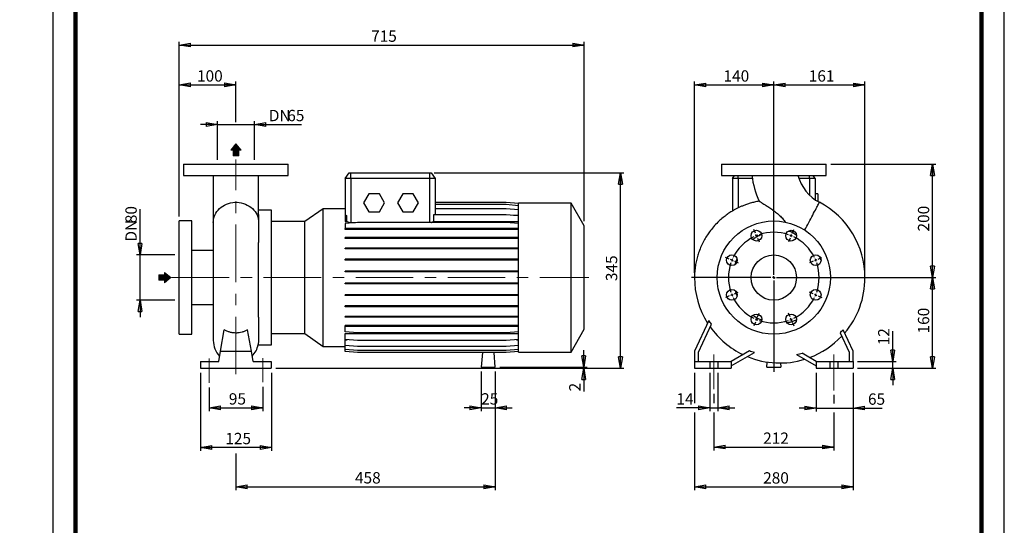
# Model space of a CAD drawing. Units: millimetres. Extents: x -128 to 213, y 0 to 359.
# Drawn here: x -7 to 210, y 112 to 223 of the extents above; entities that cross this region are included whole.
import ezdxf

# ---------------------------------------------------------------- set-up
doc = ezdxf.new("R2010")
doc.units = ezdxf.units.MM
doc.linetypes.add('CENTERX2', pattern=[20.32, 12.7, -2.54, 2.54, -2.54])
doc.layers.add('FORMAT', color=7, linetype='Continuous')
doc.styles.add('SLDTEXTSTYLE0', font='TXT', dxfattribs={"width": 0.605})
doc.dimstyles.new('SLDDIMSTYLE0', dxfattribs={"dimtxt": 2.5, "dimasz": 2.5, "dimexe": 0, "dimexo": 0.0625, "dimtad": 1, "dimlfac": 8, "dimrnd": 1e-09, "dimzin": 12, "dimdsep": 46, "dimtxsty": 'SLDTEXTSTYLE0', "dimblk1": 'CLOSED', "dimblk2": 'CLOSED', "dimsah": 1, "dimcen": 0.09, "dimadec": 0, "dimazin": 3, "dimtfac": 1, "dimtmove": 0, "dimatfit": 0, "dimldrblk": 'CLOSED', "dimfxl": 0, "dimfrac": 2, "dimtolj": 1, "dimtzin": 12, "dimarcsym": 0})
doc.dimstyles.new('SLDDIMSTYLE1', dxfattribs={"dimtxt": 2.5, "dimasz": 2.5, "dimexe": 0, "dimexo": 0.0625, "dimtad": 1, "dimlfac": 8, "dimrnd": 1e-09, "dimzin": 12, "dimdsep": 46, "dimtxsty": 'SLDTEXTSTYLE0', "dimblk1": 'CLOSED', "dimblk2": 'CLOSED', "dimsah": 1, "dimcen": 0.09, "dimadec": 0, "dimazin": 3, "dimtfac": 1, "dimtofl": 0, "dimtmove": 0, "dimatfit": 3, "dimldrblk": 'CLOSED', "dimfxl": 0, "dimfrac": 2, "dimtolj": 1, "dimtzin": 12, "dimarcsym": 0})

# ---------------------------------------------------------------- blocks, each defined once
blk = doc.blocks.new('Arrow Discharge')
at = {"linetype": 'Continuous'}
blk.add_hatch(color=7, dxfattribs=at).paths.add_polyline_path([(-6.3, 7.8), (-3.7, 7.8), (-9.4, 14.7), (-15, 7.8), (-12.4, 7.8), (-12.4, 1.6), (-6.3, 1.6)], flags=0)
at = {"layer": 'FORMAT'}
blk.add_hatch(color=7, dxfattribs=at).paths.add_polyline_path([(208.3, 829.1), (208.3, 828.3), (210.2, 829.9), (208.3, 831.6), (208.3, 830.8), (206.5, 830.8), (206.5, 829.1)], flags=0)
at = {"color": 7, "linetype": 'Continuous', "lineweight": 18}
for p, q in [((-9.4, 14.7), (-15, 7.8)), ((-3.7, 7.8), (-9.4, 14.7)), ((-15, 7.8), (-12.4, 7.8)), ((-12.4, 7.8), (-12.4, 1.6)), ((-12.4, 1.6), (-6.3, 1.6)), ((-6.3, 7.8), (-3.7, 7.8)), ((-6.3, 1.6), (-6.3, 7.8))]:
    blk.add_line(p, q, dxfattribs=at)
blk = doc.blocks.new('Arrow SUCTION')
at = {"linetype": 'Continuous'}
blk.add_hatch(color=7, dxfattribs=at).paths.add_polyline_path([(971.9, 46.7), (971.9, 44.1), (978.8, 49.8), (971.9, 55.4), (971.9, 52.8), (965.7, 52.8), (965.7, 46.7)], flags=0)
at = {"layer": 'FORMAT'}
blk.add_hatch(color=7, dxfattribs=at).paths.add_polyline_path([(208.3, 829.1), (208.3, 828.3), (210.2, 829.9), (208.3, 831.6), (208.3, 830.8), (206.5, 830.8), (206.5, 829.1)], flags=0)
at = {"color": 7, "linetype": 'Continuous', "lineweight": 18}
for p, q in [((978.8, 49.8), (971.9, 55.4)), ((971.9, 55.4), (971.9, 52.8)), ((971.9, 52.8), (965.7, 52.8)), ((965.7, 52.8), (965.7, 46.7)), ((965.7, 46.7), (971.9, 46.7)), ((971.9, 44.1), (978.8, 49.8)), ((971.9, 46.7), (971.9, 44.1))]:
    blk.add_line(p, q, dxfattribs=at)
blk = doc.blocks.new('_Closed')
at = {"color": 0, "linetype": 'ByBlock', "lineweight": -2}
for p, q in [((-1, 0.166667), (0, 0)), ((-1, 0.166667), (-1, -0.166667)), ((0, 0), (-1, -0.166667)), ((0, 0), (-1, 0))]:
    blk.add_line(p, q, dxfattribs=at)
blk = doc.blocks.new('_D')
at = {"layer": 'FORMAT'}
for p, q in [((19.24, 171.26), (19.24, 181.38)), ((26.9, 171.26), (18.49, 171.26)), ((19.24, 161.26), (19.24, 171.26)), ((26.9, 161.26), (18.49, 161.26)), ((19.24, 161.26), (19.24, 157.51))]:
    blk.add_line(p, q, dxfattribs=at)
at = {"layer": 'FORMAT', "xscale": 2.5, "yscale": 2.5}
for p, rotation in [((19.24, 171.26, -0.13), 270.0000000000004), ((19.24, 161.26, -0.13), 90.0000000000004)]:
    blk.add_blockref('_Closed', p, dxfattribs=dict(at, rotation=rotation))
at = {"layer": 'FORMAT', "char_height": 2.5, "attachment_point": 1, "rotation": 90, "style": 'SLDTEXTSTYLE0'}
for s, insert in [('80', (16.01, 178.25)), ('DN', (16.01, 174.19))]:
    blk.add_mtext(s, dxfattribs=dict(at, insert=insert))
blk = doc.blocks.new('_D_1')
at = {"layer": 'FORMAT'}
for p, q in [((27.9, 179.76), (27.9, 209.53)), ((27.9, 208.78), (40.4, 208.78)), ((40.4, 200.53), (40.4, 209.53))]:
    blk.add_line(p, q, dxfattribs=at)
at = {"layer": 'FORMAT', "xscale": 2.5, "yscale": 2.5, "rotation": 180.0000000000004}
blk.add_blockref('_Closed', (27.9, 208.78, -0.13), dxfattribs=at)
at = {"layer": 'FORMAT', "xscale": 2.5, "yscale": 2.5}
blk.add_blockref('_Closed', (40.4, 208.78, -0.13), dxfattribs=at)
at = {"layer": 'FORMAT', "insert": (31.81, 212), "char_height": 2.5, "attachment_point": 1, "style": 'SLDTEXTSTYLE0'}
blk.add_mtext('100', dxfattribs=at)
blk = doc.blocks.new('_D_2')
at = {"layer": 'FORMAT'}
for p, q in [((36.34, 200.04), (32.59, 200.04)), ((36.34, 192.26), (36.34, 200.79)), ((36.34, 200.04), (44.47, 200.04)), ((44.47, 192.26), (44.47, 200.79)), ((44.47, 200.04), (54.86, 200.04))]:
    blk.add_line(p, q, dxfattribs=at)
at = {"layer": 'FORMAT', "xscale": 2.5, "yscale": 2.5}
blk.add_blockref('_Closed', (36.34, 200.04, -0.13), dxfattribs=at)
at = {"layer": 'FORMAT', "xscale": 2.5, "yscale": 2.5, "rotation": 180.0000000000004}
blk.add_blockref('_Closed', (44.47, 200.04, -0.13), dxfattribs=at)
at = {"layer": 'FORMAT', "char_height": 2.5, "attachment_point": 1, "style": 'SLDTEXTSTYLE0'}
for s, insert in [('DN', (47.66, 203.26)), ('65', (51.73, 203.26))]:
    blk.add_mtext(s, dxfattribs=dict(at, insert=insert))
blk = doc.blocks.new('_D_3')
at = {"layer": 'FORMAT'}
for p, q in [((32.59, 145.26), (32.59, 128.01)), ((48.22, 145.26), (48.22, 128.01)), ((48.22, 128.76), (32.59, 128.76))]:
    blk.add_line(p, q, dxfattribs=at)
at = {"layer": 'FORMAT', "xscale": 2.5, "yscale": 2.5, "rotation": 180.0000000000004}
blk.add_blockref('_Closed', (32.59, 128.76, -0.13), dxfattribs=at)
at = {"layer": 'FORMAT', "xscale": 2.5, "yscale": 2.5}
blk.add_blockref('_Closed', (48.22, 128.76, -0.13), dxfattribs=at)
at = {"layer": 'FORMAT', "insert": (38.06, 131.98), "char_height": 2.5, "attachment_point": 1, "style": 'SLDTEXTSTYLE0'}
blk.add_mtext('125', dxfattribs=at)
blk = doc.blocks.new('_D_4')
at = {"layer": 'FORMAT'}
for p, q in [((97.65, 145.51), (97.65, 119.33)), ((40.4, 127.43), (40.4, 119.33)), ((40.4, 120.08), (97.65, 120.08))]:
    blk.add_line(p, q, dxfattribs=at)
at = {"layer": 'FORMAT', "xscale": 2.5, "yscale": 2.5, "rotation": 180.0000000000004}
blk.add_blockref('_Closed', (40.4, 120.08, -0.13), dxfattribs=at)
at = {"layer": 'FORMAT', "xscale": 2.5, "yscale": 2.5}
blk.add_blockref('_Closed', (97.65, 120.08, -0.13), dxfattribs=at)
at = {"layer": 'FORMAT', "insert": (66.68, 123.31), "char_height": 2.5, "attachment_point": 1, "style": 'SLDTEXTSTYLE0'}
blk.add_mtext('458', dxfattribs=at)
blk = doc.blocks.new('_D_5')
at = {"layer": 'FORMAT'}
for p, q in [((27.9, 179.76), (27.9, 218.31)), ((27.9, 217.56), (117.28, 217.56)), ((117.28, 178.67), (117.28, 218.31))]:
    blk.add_line(p, q, dxfattribs=at)
at = {"layer": 'FORMAT', "xscale": 2.5, "yscale": 2.5, "rotation": 180.0000000000004}
blk.add_blockref('_Closed', (27.9, 217.56, -0.13), dxfattribs=at)
at = {"layer": 'FORMAT', "xscale": 2.5, "yscale": 2.5}
blk.add_blockref('_Closed', (117.28, 217.56, -0.13), dxfattribs=at)
at = {"layer": 'FORMAT', "insert": (70.24, 220.78), "char_height": 2.5, "attachment_point": 1, "style": 'SLDTEXTSTYLE0'}
blk.add_mtext('715', dxfattribs=at)
blk = doc.blocks.new('_D_6')
at = {"layer": 'FORMAT', "color": 7}
for p, q in [((34.47, 141.99), (34.47, 136.76)), ((46.34, 142.17), (46.34, 136.76)), ((34.47, 137.51), (46.34, 137.51))]:
    blk.add_line(p, q, dxfattribs=at)
at = {"layer": 'FORMAT', "color": 7, "xscale": 2.5, "yscale": 2.5, "rotation": 180.0000000000004}
blk.add_blockref('_Closed', (34.47, 137.51, -0.13), dxfattribs=at)
at = {"layer": 'FORMAT', "color": 7, "xscale": 2.5, "yscale": 2.5}
blk.add_blockref('_Closed', (46.34, 137.51, -0.13), dxfattribs=at)
at = {"layer": 'FORMAT', "color": 7, "insert": (38.84, 140.73), "char_height": 2.5, "attachment_point": 1, "style": 'SLDTEXTSTYLE0'}
blk.add_mtext('95', dxfattribs=at)
blk = doc.blocks.new('_D_7')
at = {"layer": 'FORMAT'}
for p, q in [((84.15, 189.38), (126.03, 189.38)), ((125.28, 146.26), (125.28, 189.38)), ((49.22, 146.26), (126.03, 146.26))]:
    blk.add_line(p, q, dxfattribs=at)
at = {"layer": 'FORMAT', "xscale": 2.5, "yscale": 2.5}
for p, rotation in [((125.28, 189.38, -0.13), 90.0000000000004), ((125.28, 146.26, -0.13), 270.0000000000004)]:
    blk.add_blockref('_Closed', p, dxfattribs=dict(at, rotation=rotation))
at = {"layer": 'FORMAT', "insert": (122.06, 165.47), "char_height": 2.5, "attachment_point": 1, "rotation": 90, "style": 'SLDTEXTSTYLE0'}
blk.add_mtext('345', dxfattribs=at)
blk = doc.blocks.new('_D_8')
at = {"layer": 'FORMAT'}
for p, q in [((117.18, 146.51), (117.18, 150.26)), ((49.22, 146.26), (117.93, 146.26)), ((98.65, 146.51), (117.93, 146.51)), ((117.18, 146.26), (117.18, 146.51)), ((117.18, 146.26), (117.18, 141.13))]:
    blk.add_line(p, q, dxfattribs=at)
at = {"layer": 'FORMAT', "xscale": 2.5, "yscale": 2.5}
for p, rotation in [((117.18, 146.51, -0.13), 270.0000000000004), ((117.18, 146.26, -0.13), 90.0000000000004)]:
    blk.add_blockref('_Closed', p, dxfattribs=dict(at, rotation=rotation))
at = {"layer": 'FORMAT', "insert": (113.96, 141.13), "char_height": 2.5, "attachment_point": 1, "rotation": 90, "style": 'SLDTEXTSTYLE0'}
blk.add_mtext('2', dxfattribs=at)
blk = doc.blocks.new('_D_9')
at = {"layer": 'FORMAT'}
for p, q in [((94.53, 145.51), (94.53, 136.76)), ((97.65, 145.51), (97.65, 136.76)), ((94.53, 137.51), (90.78, 137.51)), ((94.53, 137.51), (97.65, 137.51)), ((97.65, 137.51), (101.4, 137.51))]:
    blk.add_line(p, q, dxfattribs=at)
at = {"layer": 'FORMAT', "xscale": 2.5, "yscale": 2.5}
blk.add_blockref('_Closed', (94.53, 137.51, -0.13), dxfattribs=at)
at = {"layer": 'FORMAT', "xscale": 2.5, "yscale": 2.5, "rotation": 180.0000000000004}
blk.add_blockref('_Closed', (97.65, 137.51, -0.13), dxfattribs=at)
at = {"layer": 'FORMAT', "insert": (94.53, 140.73), "char_height": 2.5, "attachment_point": 1, "style": 'SLDTEXTSTYLE0'}
blk.add_mtext('25', dxfattribs=at)
blk = doc.blocks.new('_D_10')
at = {"layer": 'FORMAT'}
for p, q in [((145.87, 140.6), (145.87, 138.51)), ((172.37, 140.34), (172.37, 138.46)), ((145.87, 136.51), (145.87, 128.09)), ((172.37, 136.46), (172.37, 128.09)), ((145.87, 128.84), (172.37, 128.84))]:
    blk.add_line(p, q, dxfattribs=at)
at = {"layer": 'FORMAT', "xscale": 2.5, "yscale": 2.5, "rotation": 180.0000000000004}
blk.add_blockref('_Closed', (145.87, 128.84, 15.31), dxfattribs=at)
at = {"layer": 'FORMAT', "xscale": 2.5, "yscale": 2.5}
blk.add_blockref('_Closed', (172.37, 128.84, 15.31), dxfattribs=at)
at = {"layer": 'FORMAT', "insert": (156.77, 132.06), "char_height": 2.5, "attachment_point": 1, "style": 'SLDTEXTSTYLE0'}
blk.add_mtext('212', dxfattribs=at)
blk = doc.blocks.new('_D_11')
at = {"layer": 'FORMAT'}
for p, q in [((141.62, 145.26), (141.62, 138.51)), ((176.62, 145.26), (176.62, 119.32)), ((141.62, 136.51), (141.62, 119.32)), ((141.62, 120.07), (176.62, 120.07))]:
    blk.add_line(p, q, dxfattribs=at)
at = {"layer": 'FORMAT', "xscale": 2.5, "yscale": 2.5, "rotation": 180.0000000000004}
blk.add_blockref('_Closed', (141.62, 120.07, 15.31), dxfattribs=at)
at = {"layer": 'FORMAT', "xscale": 2.5, "yscale": 2.5}
blk.add_blockref('_Closed', (176.62, 120.07, 15.31), dxfattribs=at)
at = {"layer": 'FORMAT', "insert": (156.77, 123.29), "char_height": 2.5, "attachment_point": 1, "style": 'SLDTEXTSTYLE0'}
blk.add_mtext('280', dxfattribs=at)
blk = doc.blocks.new('_D_12')
at = {"layer": 'FORMAT'}
for p, q in [((168.5, 145.26), (168.5, 136.71)), ((176.62, 145.26), (176.62, 136.71)), ((168.5, 137.46), (164.75, 137.46)), ((168.5, 137.46), (176.62, 137.46)), ((176.62, 137.46), (183.05, 137.46))]:
    blk.add_line(p, q, dxfattribs=at)
at = {"layer": 'FORMAT', "xscale": 2.5, "yscale": 2.5}
blk.add_blockref('_Closed', (168.5, 137.46, 15.31), dxfattribs=at)
at = {"layer": 'FORMAT', "xscale": 2.5, "yscale": 2.5, "rotation": 180.0000000000004}
blk.add_blockref('_Closed', (176.62, 137.46, 15.31), dxfattribs=at)
at = {"layer": 'FORMAT', "insert": (179.91, 140.68), "char_height": 2.5, "attachment_point": 1, "style": 'SLDTEXTSTYLE0'}
blk.add_mtext('65', dxfattribs=at)
blk = doc.blocks.new('_D_13')
at = {"layer": 'FORMAT'}
for p, q in [((145, 145.26), (145, 136.76)), ((146.75, 145.26), (146.75, 136.76)), ((145, 137.51), (137.63, 137.51)), ((145, 137.51), (146.75, 137.51)), ((146.75, 137.51), (150.5, 137.51))]:
    blk.add_line(p, q, dxfattribs=at)
at = {"layer": 'FORMAT', "xscale": 2.5, "yscale": 2.5}
blk.add_blockref('_Closed', (145, 137.51, 15.31), dxfattribs=at)
at = {"layer": 'FORMAT', "xscale": 2.5, "yscale": 2.5, "rotation": 180.0000000000004}
blk.add_blockref('_Closed', (146.75, 137.51, 15.31), dxfattribs=at)
at = {"layer": 'FORMAT', "insert": (137.63, 140.73), "char_height": 2.5, "attachment_point": 1, "style": 'SLDTEXTSTYLE0'}
blk.add_mtext('14', dxfattribs=at)
blk = doc.blocks.new('_D_14')
at = {"layer": 'FORMAT'}
for p, q in [((185.37, 147.76), (185.37, 154.42)), ((177.62, 147.76), (186.12, 147.76)), ((177.62, 146.26), (186.12, 146.26)), ((185.37, 146.26), (185.37, 147.76)), ((185.37, 146.26), (185.37, 142.51))]:
    blk.add_line(p, q, dxfattribs=at)
at = {"layer": 'FORMAT', "xscale": 2.5, "yscale": 2.5}
for p, rotation in [((185.37, 147.76, 15.31), 270.0000000000004), ((185.37, 146.26, 15.31), 90.0000000000004)]:
    blk.add_blockref('_Closed', p, dxfattribs=dict(at, rotation=rotation))
at = {"layer": 'FORMAT', "insert": (182.15, 151.29), "char_height": 2.5, "attachment_point": 1, "rotation": 90, "style": 'SLDTEXTSTYLE0'}
blk.add_mtext('12', dxfattribs=at)
blk = doc.blocks.new('_D_15')
at = {"layer": 'FORMAT'}
for p, q in [((174.99, 166.26), (194.9, 166.26)), ((194.15, 146.26), (194.15, 166.26)), ((177.62, 146.26), (194.9, 146.26))]:
    blk.add_line(p, q, dxfattribs=at)
at = {"layer": 'FORMAT', "xscale": 2.5, "yscale": 2.5}
for p, rotation in [((194.15, 166.26, 15.31), 90.0000000000004), ((194.15, 146.26, 15.31), 270.0000000000004)]:
    blk.add_blockref('_Closed', p, dxfattribs=dict(at, rotation=rotation))
at = {"layer": 'FORMAT', "insert": (190.93, 153.91), "char_height": 2.5, "attachment_point": 1, "rotation": 90, "style": 'SLDTEXTSTYLE0'}
blk.add_mtext('160', dxfattribs=at)
blk = doc.blocks.new('_D_16')
at = {"layer": 'FORMAT'}
for p, q in [((141.62, 167.26), (141.62, 209.52)), ((141.62, 208.77), (159.12, 208.77)), ((159.12, 192.72), (159.12, 209.52))]:
    blk.add_line(p, q, dxfattribs=at)
at = {"layer": 'FORMAT', "xscale": 2.5, "yscale": 2.5, "rotation": 180.0000000000004}
blk.add_blockref('_Closed', (141.62, 208.77, 15.31), dxfattribs=at)
at = {"layer": 'FORMAT', "xscale": 2.5, "yscale": 2.5}
blk.add_blockref('_Closed', (159.12, 208.77, 15.31), dxfattribs=at)
at = {"layer": 'FORMAT', "insert": (148.02, 211.99), "char_height": 2.5, "attachment_point": 1, "style": 'SLDTEXTSTYLE0'}
blk.add_mtext('140', dxfattribs=at)
blk = doc.blocks.new('_D_17')
at = {"layer": 'FORMAT'}
for p, q in [((159.12, 190.3), (159.12, 209.52)), ((159.12, 208.77), (179.25, 208.77)), ((179.25, 167.26), (179.25, 209.52))]:
    blk.add_line(p, q, dxfattribs=at)
at = {"layer": 'FORMAT', "xscale": 2.5, "yscale": 2.5, "rotation": 180.0000000000004}
blk.add_blockref('_Closed', (159.12, 208.77, 15.31), dxfattribs=at)
at = {"layer": 'FORMAT', "xscale": 2.5, "yscale": 2.5}
blk.add_blockref('_Closed', (179.25, 208.77, 15.31), dxfattribs=at)
at = {"layer": 'FORMAT', "insert": (166.84, 211.99), "char_height": 2.5, "attachment_point": 1, "style": 'SLDTEXTSTYLE0'}
blk.add_mtext('161', dxfattribs=at)
blk = doc.blocks.new('_D_18')
at = {"layer": 'FORMAT'}
for p, q in [((171.68, 191.26), (194.9, 191.26)), ((194.15, 166.26), (194.15, 191.26)), ((175.1, 166.26), (194.9, 166.26))]:
    blk.add_line(p, q, dxfattribs=at)
at = {"layer": 'FORMAT', "xscale": 2.5, "yscale": 2.5}
for p, rotation in [((194.15, 191.26, 15.31), 90.0000000000004), ((194.15, 166.26, 15.31), 270.0000000000004)]:
    blk.add_blockref('_Closed', p, dxfattribs=dict(at, rotation=rotation))
at = {"layer": 'FORMAT', "insert": (190.93, 176.41), "char_height": 2.5, "attachment_point": 1, "rotation": 90, "style": 'SLDTEXTSTYLE0'}
blk.add_mtext('200', dxfattribs=at)
blk = doc.blocks.new('SW_CENTERMARKSYMBOL_1')
at = {"layer": 'FORMAT', "color": 0}
for p, q in [((3.83, -8.61), (3.83, 16.34)), ((-0.24, 0.58), (-0.57, 1.39)), ((0, 0), (-0.12, 0.29)), ((0, 0), (0.12, -0.29)), ((7.65, 0), (7.53, -0.29)), ((7.65, 0), (7.77, 0.29)), ((7.89, 0.58), (8.23, 1.39)), ((0.24, -0.58), (0.57, -1.39)), ((7.41, -0.58), (7.08, -1.39)), ((-5.99, -5.17), (-6.8, -4.84)), ((-5.41, -5.41), (-5.7, -5.29)), ((-5.41, -5.41), (-5.12, -5.53)), ((-4.83, -5.65), (-4.03, -5.99)), ((12.49, -5.65), (11.68, -5.99)), ((13.07, -5.41), (12.78, -5.53)), ((13.07, -5.41), (13.35, -5.29)), ((13.64, -5.17), (14.45, -4.84)), ((3.2, -9.24), (-14.32, -9.24)), ((3.83, -9.24), (3.51, -9.24)), ((3.83, -9.24), (3.83, -8.93)), ((3.83, -9.24), (3.83, -9.55)), ((3.83, -9.24), (4.14, -9.24)), ((3.83, -9.86), (3.83, -30.04)), ((4.45, -9.24), (24.12, -9.24)), ((-5.41, -13.07), (-5.12, -12.95)), ((-4.83, -12.83), (-4.03, -12.49)), ((12.49, -12.83), (11.68, -12.49)), ((13.07, -13.07), (12.78, -12.95)), ((-5.99, -13.3), (-6.8, -13.64)), ((-5.41, -13.07), (-5.7, -13.19)), ((13.07, -13.07), (13.35, -13.19)), ((13.64, -13.3), (14.45, -13.64)), ((0.24, -17.9), (0.57, -17.09)), ((7.41, -17.9), (7.08, -17.09)), ((-0.24, -19.06), (-0.57, -19.86)), ((0, -18.48), (-0.12, -18.77)), ((0, -18.48), (0.12, -18.19)), ((7.65, -18.48), (7.53, -18.19)), ((7.65, -18.48), (7.77, -18.77)), ((7.89, -19.06), (8.23, -19.86))]:
    blk.add_line(p, q, dxfattribs=at)
for start, end in [(110.7095, 112.5), (71.081, 108.919), (67.5, 69.2905), (116.081, 153.919), (112.5, 114.2905), (65.7095, 67.5), (26.081, 63.919), (161.081, 198.919), (157.5, 159.2905), (155.7095, 157.5), (22.5, 24.2905), (20.7095, 22.5), (341.081, 18.919), (200.7095, 202.5), (337.5, 339.2905), (202.5, 204.2905), (206.081, 243.919), (296.081, 333.919), (335.7095, 337.5), (245.7095, 247.5), (247.5, 249.2905), (251.081, 288.919), (290.7095, 292.5), (292.5, 294.2905)]:
    blk.add_arc((3.83, -9.24), 10, start, end, dxfattribs=at)

msp = doc.modelspace()

# ---------------------------------------------------------------- linework, layer by layer
at = {"color": 7, "linetype": 'Continuous', "lineweight": 25}
for p, q in [((0, 297), (0, 0)), ((210, 0), (210, 297)), ((28.8415, 191.2562), (28.8415, 188.7562)), ((28.8415, 191.2562), (51.9665, 191.2562)), ((51.9665, 188.7562), (51.9665, 191.2562)), ((147.559, 191.2562), (147.559, 188.7562)), ((147.559, 191.2562), (159.1215, 191.2562)), ((159.1215, 191.2562), (170.684, 191.2562)), ((170.684, 188.7562), (170.684, 191.2562)), ((64.529, 188.1312), (65.4043, 189.3812)), ((65.4043, 189.3812), (65.779, 189.3812)), ((65.779, 188.1312), (65.779, 189.3812)), ((65.779, 189.3812), (83.154, 189.3812)), ((83.154, 189.3812), (83.5288, 189.3812)), ((83.154, 189.3812), (83.154, 188.1312)), ((83.5288, 189.3812), (84.404, 188.1312)), ((28.8415, 188.7562), (51.9665, 188.7562)), ((35.404, 188.7546), (35.404, 178.4349)), ((45.404, 180.1854), (45.404, 188.7528)), ((64.529, 188.1312), (64.529, 179.8879)), ((65.779, 188.1312), (64.529, 188.1312)), ((65.779, 188.1312), (65.779, 178.3896)), ((83.154, 188.1312), (65.779, 188.1312)), ((84.404, 188.1312), (83.154, 188.1312)), ((83.154, 188.1312), (83.154, 178.4316)), ((84.404, 188.1312), (84.404, 180.1277)), ((147.559, 188.7562), (159.1215, 188.7562)), ((149.9965, 188.1312), (150.4341, 188.7562)), ((151.2465, 188.1312), (149.9965, 188.1312)), ((149.9965, 188.1312), (149.9965, 180.9383)), ((151.2465, 188.1312), (151.2465, 188.7562)), ((154.3737, 188.1312), (151.2465, 188.1312)), ((151.2465, 188.1312), (151.2465, 181.6171)), ((159.1215, 188.7562), (170.684, 188.7562)), ((166.9965, 188.1312), (164.6509, 188.1312)), ((166.9965, 188.1312), (166.9965, 188.7562)), ((168.2465, 188.1312), (166.9965, 188.1312)), ((166.9965, 188.1312), (166.9965, 184.453)), ((168.2465, 188.1312), (167.8088, 188.7562)), ((168.2465, 188.1312), (168.2465, 183.4299)), ((69.7493, 184.7562), (68.5946, 182.7562)), ((72.0587, 184.7562), (69.7493, 184.7562)), ((73.2134, 182.7562), (72.0587, 184.7562)), ((77.2493, 184.7562), (76.0946, 182.7562)), ((79.5587, 184.7562), (77.2493, 184.7562)), ((80.7134, 182.7562), (79.5587, 184.7562)), ((168.8715, 184.7562), (168.2465, 184.7562)), ((168.8715, 184.7562), (168.8715, 183.0365)), ((68.5946, 182.7562), (69.7493, 180.7562)), ((72.0587, 180.7562), (73.2134, 182.7562)), ((76.0946, 182.7562), (77.2493, 180.7562)), ((79.5587, 180.7562), (80.7134, 182.7562)), ((100.0382, 182.8242), (84.404, 182.8242)), ((100.0382, 182.8174), (84.404, 182.8174)), ((102.779, 182.5844), (100.0382, 182.8242)), ((102.779, 182.5776), (100.0382, 182.8174)), ((114.379, 182.6937), (102.779, 182.6937)), ((102.779, 166.2562), (102.779, 182.6937)), ((117.279, 177.6707), (114.379, 182.6937)), ((114.379, 166.2562), (114.379, 182.6937)), ((48.279, 181.1312), (45.404, 181.1312)), ((48.279, 166.2562), (48.279, 181.1312)), ((59.6356, 181.4379), (55.6271, 178.6312)), ((64.529, 181.4379), (59.6356, 181.4379)), ((59.6356, 166.2562), (59.6356, 181.4379)), ((69.7493, 180.7562), (72.0587, 180.7562)), ((77.2493, 180.7562), (79.5587, 180.7562)), ((100.0382, 182.3542), (84.404, 182.3542)), ((100.0382, 181.4485), (84.404, 181.4485)), ((102.779, 182.1144), (100.0382, 182.3542)), ((102.779, 181.2087), (100.0382, 181.4485)), ((30.654, 178.7562), (27.904, 178.7562)), ((27.904, 166.2562), (27.904, 178.7562)), ((30.654, 166.2562), (30.654, 178.7562)), ((35.404, 178.4349), (35.404, 152.3978)), ((55.6271, 178.6312), (48.279, 178.6312)), ((55.6271, 166.2562), (55.6271, 178.6312)), ((64.8939, 179.9198), (64.529, 179.8879)), ((64.529, 179.8879), (64.529, 178.6573)), ((64.529, 178.6573), (64.8939, 178.6573)), ((67.2698, 178.4316), (64.529, 178.1918)), ((64.8939, 178.6573), (64.8939, 179.9198)), ((65.779, 178.3896), (66.7896, 178.3896)), ((100.0382, 178.4316), (67.2698, 178.4316)), ((84.0391, 180.1277), (84.0391, 178.6573)), ((100.0382, 180.1277), (84.0391, 180.1277)), ((84.0391, 178.6573), (102.779, 178.6573)), ((102.779, 179.8879), (100.0382, 180.1277)), ((102.779, 178.1918), (100.0382, 178.4316)), ((101.6332, 179.9881), (102.779, 179.9881)), ((64.529, 178.1918), (64.529, 177.0894)), ((64.529, 176.8932), (64.529, 177.0894)), ((67.2698, 177.0894), (64.529, 177.0894)), ((67.2698, 176.8932), (64.529, 176.8932)), ((67.2698, 176.8932), (67.2698, 177.0894)), ((100.0382, 177.0894), (67.2698, 177.0894)), ((100.0382, 176.8932), (67.2698, 176.8932)), ((100.0382, 176.8932), (100.0382, 177.0894)), ((102.779, 177.0894), (100.0382, 177.0894)), ((102.779, 176.8932), (100.0382, 176.8932)), ((117.279, 166.2562), (117.279, 177.6707)), ((162.3703, 176.5076), (162.8298, 176.4315)), ((162.7353, 176.6413), (162.8298, 176.4315)), ((45.404, 157.5177), (45.404, 174.0264)), ((64.529, 174.8643), (64.529, 175.0606)), ((67.2698, 175.0606), (64.529, 175.0606)), ((67.2698, 174.8643), (64.529, 174.8643)), ((67.2698, 174.8643), (67.2698, 175.0606)), ((100.0382, 175.0606), (67.2698, 175.0606)), ((100.0382, 174.8643), (67.2698, 174.8643)), ((100.0382, 174.8643), (100.0382, 175.0606)), ((102.779, 175.0606), (100.0382, 175.0606)), ((102.779, 174.8643), (100.0382, 174.8643)), ((35.404, 172.1937), (30.654, 172.1937)), ((64.529, 172.5744), (64.529, 172.7706)), ((67.2698, 172.7706), (64.529, 172.7706)), ((67.2698, 172.5744), (64.529, 172.5744)), ((67.2698, 172.5744), (67.2698, 172.7706)), ((100.0382, 172.7706), (67.2698, 172.7706)), ((100.0382, 172.5744), (67.2698, 172.5744)), ((100.0382, 172.5744), (100.0382, 172.7706)), ((102.779, 172.7706), (100.0382, 172.7706)), ((102.779, 172.5744), (100.0382, 172.5744)), ((64.529, 170.0924), (64.529, 170.2887)), ((67.2698, 170.2887), (64.529, 170.2887)), ((67.2698, 170.0924), (64.529, 170.0924)), ((67.2698, 170.0924), (67.2698, 170.2887)), ((100.0382, 170.2887), (67.2698, 170.2887)), ((100.0382, 170.0924), (67.2698, 170.0924)), ((100.0382, 170.0924), (100.0382, 170.2887)), ((102.779, 170.2887), (100.0382, 170.2887)), ((102.779, 170.0924), (100.0382, 170.0924)), ((64.529, 167.4934), (64.529, 167.6896)), ((67.2698, 167.6896), (64.529, 167.6896)), ((67.2698, 167.4934), (64.529, 167.4934)), ((67.2698, 167.4934), (67.2698, 167.6896)), ((100.0382, 167.6896), (67.2698, 167.6896)), ((100.0382, 167.4934), (67.2698, 167.4934)), ((100.0382, 167.4934), (100.0382, 167.6896)), ((102.779, 167.6896), (100.0382, 167.6896)), ((102.779, 167.4934), (100.0382, 167.4934)), ((27.904, 153.7562), (27.904, 166.2562)), ((30.654, 153.7562), (30.654, 166.2562)), ((48.279, 151.3812), (48.279, 166.2562)), ((55.6271, 153.8812), (55.6271, 166.2562)), ((59.6356, 151.0744), (59.6356, 166.2562)), ((102.779, 149.8187), (102.779, 166.2562)), ((114.379, 149.8187), (114.379, 166.2562)), ((117.279, 154.8416), (117.279, 166.2562)), ((146.6215, 166.244), (141.6215, 166.2562)), ((64.529, 164.8557), (64.529, 165.0519)), ((67.2698, 165.0519), (64.529, 165.0519)), ((67.2698, 164.8557), (64.529, 164.8557)), ((67.2698, 164.8557), (67.2698, 165.0519)), ((100.0382, 165.0519), (67.2698, 165.0519)), ((100.0382, 164.8557), (67.2698, 164.8557)), ((100.0382, 164.8557), (100.0382, 165.0519)), ((102.779, 165.0519), (100.0382, 165.0519)), ((102.779, 164.8557), (100.0382, 164.8557)), ((64.529, 162.259), (64.529, 162.4552)), ((67.2698, 162.4552), (64.529, 162.4552)), ((67.2698, 162.259), (64.529, 162.259)), ((67.2698, 162.259), (67.2698, 162.4552)), ((100.0382, 162.4552), (67.2698, 162.4552)), ((100.0382, 162.259), (67.2698, 162.259)), ((100.0382, 162.259), (100.0382, 162.4552)), ((102.779, 162.4552), (100.0382, 162.4552)), ((102.779, 162.259), (100.0382, 162.259)), ((30.654, 160.3187), (35.404, 160.3187)), ((64.529, 159.7817), (64.529, 159.9779)), ((67.2698, 159.9779), (64.529, 159.9779)), ((67.2698, 159.7817), (64.529, 159.7817)), ((67.2698, 159.7817), (67.2698, 159.9779)), ((100.0382, 159.9779), (67.2698, 159.9779)), ((100.0382, 159.7817), (67.2698, 159.7817)), ((100.0382, 159.7817), (100.0382, 159.9779)), ((102.779, 159.9779), (100.0382, 159.9779)), ((102.779, 159.7817), (100.0382, 159.7817)), ((64.529, 157.4985), (64.529, 157.6947)), ((67.2698, 157.6947), (64.529, 157.6947)), ((67.2698, 157.4985), (64.529, 157.4985)), ((67.2698, 157.4985), (67.2698, 157.6947)), ((100.0382, 157.6947), (67.2698, 157.6947)), ((100.0382, 157.4985), (67.2698, 157.4985)), ((100.0382, 157.4985), (100.0382, 157.6947)), ((102.779, 157.6947), (100.0382, 157.6947)), ((102.779, 157.4985), (100.0382, 157.4985)), ((144.7689, 156.7558), (141.6215, 150.0062)), ((37.0028, 150.0062), (37.8342, 154.7217)), ((43.8053, 150.0062), (42.9738, 154.7217)), ((64.529, 155.4784), (64.529, 155.6746)), ((67.2698, 155.6746), (64.529, 155.6746)), ((67.2698, 155.4784), (64.529, 155.4784)), ((64.529, 154.2653), (64.529, 155.4784)), ((67.2698, 155.4784), (67.2698, 155.6746)), ((100.0382, 155.6746), (67.2698, 155.6746)), ((100.0382, 155.4784), (67.2698, 155.4784)), ((100.0382, 155.4784), (100.0382, 155.6746)), ((102.779, 155.6746), (100.0382, 155.6746)), ((102.779, 155.4784), (100.0382, 155.4784)), ((114.379, 149.8187), (117.279, 154.8416)), ((142.4965, 149.8122), (145.3638, 155.9611)), ((176.6215, 150.0062), (174.4226, 154.7217)), ((27.904, 153.7562), (30.654, 153.7562)), ((48.279, 153.8812), (55.6271, 153.8812)), ((55.6271, 153.8812), (59.6356, 151.0744)), ((67.2698, 154.0255), (64.529, 154.2653)), ((64.529, 153.8881), (102.779, 153.8881)), ((64.529, 152.5797), (64.529, 153.8881)), ((67.2698, 152.3399), (64.529, 152.5797)), ((64.529, 152.5431), (64.9469, 152.5431)), ((64.529, 151.2707), (64.529, 152.5431)), ((100.0382, 154.0255), (67.2698, 154.0255)), ((100.0382, 152.3399), (67.2698, 152.3399)), ((102.779, 154.2653), (100.0382, 154.0255)), ((102.779, 152.5797), (100.0382, 152.3399)), ((102.3612, 152.5431), (102.779, 152.5431)), ((173.7622, 154.0674), (175.7465, 149.8122)), ((36.606, 147.7562), (37.0028, 150.0062)), ((37.0028, 150.0062), (43.8053, 150.0062)), ((44.202, 147.7562), (43.8053, 150.0062)), ((45.2996, 151.3812), (48.279, 151.3812)), ((59.6356, 151.0744), (64.529, 151.0744)), ((67.2698, 151.0309), (64.529, 151.2707)), ((64.529, 150.3777), (64.529, 151.2707)), ((67.2698, 150.138), (64.529, 150.3777)), ((64.529, 149.9279), (64.529, 150.3777)), ((100.0382, 151.0309), (67.2698, 151.0309)), ((100.0382, 150.138), (67.2698, 150.138)), ((102.779, 151.2707), (100.0382, 151.0309)), ((102.779, 150.3777), (100.0382, 150.138)), ((141.6215, 150.0062), (141.6215, 147.7562)), ((153.7345, 150.0587), (149.7465, 147.7562)), ((176.6215, 147.7562), (176.6215, 150.0062)), ((67.2698, 149.6881), (64.529, 149.9279)), ((100.0382, 149.6881), (67.2698, 149.6881)), ((94.8074, 149.6881), (94.529, 146.5062)), ((97.654, 146.5062), (97.3757, 149.6881)), ((102.779, 149.9279), (100.0382, 149.6881)), ((102.779, 149.8187), (114.379, 149.8187)), ((142.4965, 147.7562), (142.4965, 149.8122)), ((149.7465, 146.7458), (154.8615, 149.699)), ((164.1413, 149.2602), (168.4965, 146.7458)), ((168.4965, 147.7562), (165.4101, 149.5381)), ((175.7465, 149.8122), (175.7465, 147.7562)), ((32.5915, 147.7562), (32.5915, 146.2562)), ((32.5915, 147.7562), (36.606, 147.7562)), ((32.5915, 146.2562), (48.2165, 146.2562)), ((44.202, 147.7562), (48.2165, 147.7562)), ((48.2165, 147.7562), (48.2165, 146.2562)), ((94.529, 146.5062), (97.654, 146.5062)), ((141.6215, 147.7562), (141.6215, 146.2562)), ((141.6215, 147.7562), (144.9965, 147.7562)), ((141.6215, 146.2562), (144.9965, 146.2562)), ((144.9965, 147.7562), (144.9965, 146.2562)), ((144.9965, 147.7562), (146.7465, 147.7562)), ((144.9965, 146.2562), (146.7465, 146.2562)), ((146.7465, 147.7562), (146.7465, 146.2562)), ((146.7465, 147.7562), (149.7465, 147.7562)), ((146.7465, 146.2562), (149.7465, 146.2562)), ((149.7465, 147.7562), (149.7465, 146.2562)), ((157.559, 146.5062), (157.655, 147.6042)), ((157.559, 146.5062), (160.684, 146.5062)), ((160.6059, 147.3986), (160.684, 146.5062)), ((168.4965, 147.7562), (168.4965, 146.2562)), ((168.4965, 147.7562), (171.4965, 147.7562)), ((168.4965, 146.2562), (171.4965, 146.2562)), ((171.4965, 147.7562), (171.4965, 146.2562)), ((171.4965, 147.7562), (173.2465, 147.7562)), ((171.4965, 146.2562), (173.2465, 146.2562)), ((173.2465, 147.7562), (173.2465, 146.2562)), ((173.2465, 147.7562), (176.6215, 147.7562)), ((173.2465, 146.2562), (176.6215, 146.2562)), ((176.6215, 147.7562), (176.6215, 146.2562))]:
    msp.add_line(p, q, dxfattribs=at)
at = {"color": 7, "linetype": 'Continuous', "lineweight": 140}
for p, q in [((5, 292), (5, 5)), ((205, 292), (205, 5))]:
    msp.add_line(p, q, dxfattribs=at)
at = {"color": 7, "linetype": 'Continuous', "lineweight": 25, "flags": 128}
for points in [[(35.404, 178.4349), (35.4237, 178.8268), (35.4887, 179.2458), (35.5986, 179.6574), (35.7524, 180.0578), (35.9487, 180.4434), (36.1857, 180.8106), (36.4612, 181.1561), (36.7727, 181.4768), (37.1174, 181.7697), (37.4921, 182.0322), (37.8934, 182.2618), (38.3177, 182.4564), (38.761, 182.6143), (39.2193, 182.734), (39.6884, 182.8145), (40.1641, 182.855), (40.6419, 182.855), (41.1176, 182.8148), (41.5868, 182.7345), (42.0451, 182.6149), (42.4885, 182.4572), (42.9129, 182.2627), (43.3143, 182.0332), (43.6891, 181.7709), (44.0339, 181.4781), (44.3456, 181.1576), (44.6213, 180.8121), (44.8584, 180.445), (45.0549, 180.0595), (45.2089, 179.6591), (45.319, 179.2476), (45.3842, 178.8286)], [(165.9614, 176.7187), (165.9806, 176.7551), (166.1902, 177.1536), (166.406, 177.5638), (166.6259, 177.9819), (166.848, 178.4042), (167.0703, 178.8268), (167.2907, 179.2458), (167.5072, 179.6574), (167.7178, 180.0578), (167.9206, 180.4434), (168.1138, 180.8106), (168.2956, 181.1561), (168.4643, 181.4768), (168.6183, 181.7697), (168.7564, 182.0322), (168.8771, 182.2618), (168.9795, 182.4564), (169.0626, 182.6143), (169.1256, 182.734), (169.1679, 182.8145), (169.1892, 182.855), (169.1918, 182.8601)]]:
    msp.add_lwpolyline(points, dxfattribs=at)
at = {"color": 7, "linetype": 'Continuous', "lineweight": 25}
for centre, radius in [((159.1215, 166.2562), 12.5), ((155.2946, 175.495), 1.1875), ((162.9483, 175.495), 1.1875), ((149.8827, 170.083), 1.1875), ((159.1215, 166.2562), 5), ((168.3603, 170.083), 1.1875), ((149.8827, 162.4293), 1.1875), ((168.3603, 162.4293), 1.1875), ((155.2946, 157.0174), 1.1875), ((162.9483, 157.0174), 1.1875)]:
    msp.add_circle(centre, radius, dxfattribs=at)
for centre, radius, start, end in [((173.6083, 191.2562), 19.4868, 187.376878, 204.691512), ((173.6083, 191.2562), 9.4868, 195.257268, 242.255241), ((160.434, 166.2104), 18.8126, 0, 62.255241), ((160.434, 166.2104), 18.8126, 179.860651, 212.15451), ((160.434, 166.2104), 18.8126, 319.587134, 0), ((160.434, 166.2104), 18.7934, 215.246019, 244.475523), ((40.404, 152.3978), 5, 180, 224.065592), ((160.434, 166.2104), 18.7934, 290.513786, 316.69629), ((40.404, 152.3978), 5, 315.934408, 349.032171), ((160.434, 166.2104), 18.8126, 247.750584, 286.989556)]:
    msp.add_arc(centre, radius, start, end, dxfattribs=at)
for points, knots in [([(155.9041, 183.1105), (155.8069, 183.0955), (155.3743, 183.0289), (154.6427, 182.8591), (153.7391, 182.6101), (152.927, 182.337), (152.2049, 182.0566), (151.568, 181.7773), (150.9741, 181.4892), (150.3342, 181.148), (149.6006, 180.712), (148.768, 180.1523), (147.8804, 179.4729), (146.9559, 178.6607), (146.0168, 177.7039), (145.1743, 176.6927), (144.4361, 175.6541), (143.8009, 174.6139), (143.2146, 173.4731), (142.7289, 172.3181), (142.3391, 171.1656), (142.0373, 170.03), (141.808, 168.8288), (141.6538, 167.5637), (141.6324, 166.6979), (141.6215, 166.2562)], [0, 0, 0, 0, 0.01230098, 0.05467928, 0.09373788, 0.12942021, 0.16168717, 0.19051367, 0.21630571, 0.2441521, 0.28112224, 0.32290315, 0.36945567, 0.4207091, 0.47655125, 0.53683901, 0.58497409, 0.63567089, 0.6890142, 0.74511609, 0.79207856, 0.84095804, 0.89183238, 0.94480263, 1, 1, 1, 1]), ([(155.9033, 183.1159), (155.9032, 183.116), (155.8919, 183.123), (155.9363, 183.0952), (156.0517, 183.0239), (156.2474, 182.9036), (156.5319, 182.7285), (156.9288, 182.4826), (157.3861, 182.194), (157.8274, 181.908), (158.2339, 181.6371), (158.6531, 181.3474), (159.2283, 180.9318), (159.8089, 180.4771), (160.3739, 179.9787), (160.884, 179.4835), (161.3395, 178.9765), (161.6246, 178.5873), (161.7168, 178.4614)], [0, 0, 0, 0, 0.00033906, 0.05450937, 0.1105662, 0.16467724, 0.22009751, 0.29759275, 0.3772848, 0.4337827, 0.49029654, 0.54833807, 0.60638765, 0.72500839, 0.7855653, 0.84611414, 0.95019561, 1, 1, 1, 1]), ([(45.4015, 180.201), (45.4019, 180.1557), (45.4034, 180.0052), (45.3892, 179.698), (45.3808, 179.2895), (45.3831, 178.9824), (45.3842, 178.8286)], [0, 0, 0, 0, 0.129966734, 0.432446054, 0.715707794, 1, 1, 1, 1]), ([(45.3842, 178.8286), (45.3865, 178.6356), (45.3912, 178.2497), (45.3962, 177.5901), (45.3999, 176.8723), (45.4025, 176.0548), (45.4038, 175.1312), (45.4042, 174.4334), (45.404, 174.0448), (45.404, 174.0158)], [0, 0, 0, 0, 0.15401916, 0.30803834, 0.46523435, 0.62243045, 0.80390509, 0.98537977, 1, 1, 1, 1]), ([(64.8939, 178.6573), (64.9482, 178.6189), (65.0077, 178.5833), (65.1385, 178.5184), (65.2104, 178.4891), (65.3236, 178.4532), (65.3624, 178.4425), (65.4421, 178.4237), (65.4833, 178.4156), (65.6088, 178.3962), (65.6934, 178.3896), (65.779, 178.3896)], [0, 0, 0, 0, 0.25, 0.25, 0.5, 0.5, 0.625, 0.625, 0.75, 0.75, 1, 1, 1, 1]), ([(83.4949, 178.4316), (83.5227, 178.4356), (83.6643, 178.4559), (83.8527, 178.5395), (83.9852, 178.6232), (84.0391, 178.6573)], [0, 0, 0, 0, 0.12673364, 0.64438127, 1, 1, 1, 1]), ([(164.1109, 175.6227), (164.0555, 175.6544), (163.6167, 175.9051), (163.1967, 176.186), (162.8298, 176.4315)], [0, 0, 0, 0, 0.126433514, 1, 1, 1, 1]), ([(154.457, 174.6724), (154.6774, 174.8258), (155.1333, 175.143), (155.7947, 175.5127), (156.2414, 175.7076), (156.4251, 175.7878)], [0, 0, 0, 0, 0.35521117, 0.73472417, 1, 1, 1, 1]), ([(150.5778, 169.1304), (150.6373, 169.3402), (150.7566, 169.761), (150.929, 170.1629), (151.0154, 170.3644)], [0, 0, 0, 0, 0.49865317, 1, 1, 1, 1]), ([(169.531, 170.169), (169.4506, 170.3618), (169.3394, 170.6286), (169.1961, 170.8793), (169.1564, 170.9487)], [0, 0, 0, 0, 0.72279574, 1, 1, 1, 1]), ([(150.5814, 163.3631), (150.6729, 163.0582), (150.7952, 162.6507), (150.9794, 162.2681), (151.0258, 162.1718)], [0, 0, 0, 0, 0.74827886, 1, 1, 1, 1]), ([(45.404, 157.5225), (45.404, 157.5225), (45.4094, 157.178), (45.4014, 156.5467), (45.403, 155.6277), (45.3991, 154.7843), (45.3945, 154.0213), (45.3875, 153.3534), (45.3783, 152.7746), (45.3664, 152.2878), (45.352, 151.8989), (45.3347, 151.6257), (45.3211, 151.4764), (45.3124, 151.4504), (45.3111, 151.4467)], [0, 0, 0, 0, 0.0000028, 0.09724326, 0.19448373, 0.29454977, 0.39461574, 0.49184736, 0.58907896, 0.68913594, 0.78919293, 0.88641473, 0.98363656, 1, 1, 1, 1]), ([(154.5402, 157.9233), (154.601, 157.8791), (154.8932, 157.6664), (155.4608, 157.3474), (156.047, 157.0454), (156.3952, 156.9148), (156.4735, 156.8855)], [0, 0, 0, 0, 0.10242778, 0.49284938, 0.88612714, 1, 1, 1, 1]), ([(162.015, 156.2985), (162.0322, 156.3008), (162.336, 156.342), (162.9046, 156.4902), (163.5952, 156.6943), (163.9908, 156.8635), (164.1296, 156.9228)], [0, 0, 0, 0, 0.023469563, 0.416275145, 0.79518169, 1, 1, 1, 1]), ([(42.9738, 154.7217), (42.8796, 154.665), (42.7829, 154.6111), (42.5847, 154.5093), (42.4828, 154.4611), (42.1737, 154.328), (41.9627, 154.2537), (41.5311, 154.1335), (41.3105, 154.0877), (40.972, 154.0413), (40.8577, 154.0296), (40.6306, 154.0142), (40.5173, 154.0103), (40.1779, 154.0103), (39.9525, 154.0256), (39.6157, 154.0714), (39.5035, 154.0905), (39.28, 154.1366), (39.1699, 154.1633), (38.8442, 154.254), (38.6334, 154.3285), (38.3265, 154.4606), (38.2257, 154.5081), (38.0272, 154.61), (37.9293, 154.6645), (37.8342, 154.7217)], [0, 0, 0, 0, 0.0625, 0.0625, 0.125, 0.125, 0.25, 0.25, 0.375, 0.375, 0.4375, 0.4375, 0.5, 0.5, 0.625, 0.625, 0.6875, 0.6875, 0.75, 0.75, 0.875, 0.875, 0.9375, 0.9375, 1, 1, 1, 1])]:
    msp.add_open_spline(points, degree=3, knots=knots, dxfattribs=at)
for points in [[(145.3638, 155.9611), (145.1581, 156.2202), (144.9598, 156.4851), (144.7689, 156.7558)], [(173.7622, 154.0674), (173.9877, 154.2795), (174.2078, 154.4976), (174.4226, 154.7217)], [(154.8615, 149.699), (154.483, 149.8074), (154.1073, 149.9272), (153.7345, 150.0587)], [(164.1413, 149.2602), (164.5658, 149.3389), (164.9887, 149.4314), (165.4101, 149.5381)]]:
    msp.add_open_spline(points, degree=3, dxfattribs=at)
at = {"layer": 'FORMAT', "linetype": 'CENTERX2', "lineweight": 18}
for p, q in [((40.404, 144.9106), (40.404, 192.343)), ((26.197, 166.2562), (118.3149, 166.2562)), ((145.8715, 149.3003), (145.8715, 141.6035)), ((172.3715, 149.3003), (172.3715, 141.3402))]:
    msp.add_line(p, q, dxfattribs=at)
at = {"layer": 'FORMAT', "color": 7, "linetype": 'CENTERX2', "lineweight": 18}
for p, q in [((34.4665, 148.3562), (34.4665, 142.992)), ((46.3415, 148.4965), (46.3415, 143.1706))]:
    msp.add_line(p, q, dxfattribs=at)

# ---------------------------------------------------------------- block references
at = {"color": 7, "linetype": 'Continuous', "xscale": 0.2, "yscale": 0.2, "zscale": 0.2}
msp.add_blockref('Arrow Discharge', (42.2775, 192.8072), dxfattribs=at)
at = {"layer": 'FORMAT', "xscale": 0.2, "yscale": 0.2, "zscale": 0.2}
msp.add_blockref('Arrow SUCTION', (-169.739, 156.3051), dxfattribs=at)
at = {"layer": 'FORMAT'}
msp.add_blockref('SW_CENTERMARKSYMBOL_1', (155.2946, 175.495), dxfattribs=at)

# ---------------------------------------------------------------- dimensions: what is measured, and where the dimension line sits
for base, p1, p2, dimstyle, picture, middle in [((117.279, 217.561), (27.904, 178.7562), (117.279, 177.6707), 'SLDDIMSTYLE1', '_D_5', (72.5915, 217.561)), ((40.404, 208.7792), (27.904, 178.7562), (40.404, 192.343), 'SLDDIMSTYLE1', '_D_1', (34.154, 208.7792)), ((159.1215, 208.7656), (141.6215, 166.2562), (159.1215, 166.2562), 'SLDDIMSTYLE1', '_D_16', (150.3715, 208.7656)), ((179.2465, 208.7656), (159.1215, 166.2562), (179.2465, 166.2562), 'SLDDIMSTYLE1', '_D_17', (169.184, 208.7656)), ((32.5915, 128.7562), (48.2165, 146.2562), (32.5915, 146.2562), 'SLDDIMSTYLE1', '_D_3', (40.404, 128.7562)), ((97.654, 120.0845), (40.404, 144.9106), (97.654, 146.5062), 'SLDDIMSTYLE1', '_D_4', (69.029, 120.0845)), ((97.654, 137.5099), (94.529, 146.5062), (97.654, 146.5062), 'SLDDIMSTYLE0', '_D_9', (96.0915, 137.5099)), ((146.7465, 137.5077), (144.9965, 146.2562), (146.7465, 146.2562), 'SLDDIMSTYLE0', '_D_13', (139.1967, 137.5077)), ((176.6215, 120.0711), (141.6215, 146.2562), (176.6215, 146.2562), 'SLDDIMSTYLE1', '_D_11', (159.1215, 120.0711)), ((176.6215, 137.4616), (168.4965, 146.2562), (176.6215, 146.2562), 'SLDDIMSTYLE0', '_D_12', (181.4795, 137.4616)), ((172.3715, 128.84), (145.8715, 141.6035), (172.3715, 141.3402), 'SLDDIMSTYLE1', '_D_10', (159.1215, 128.84))]:
    dim = msp.add_linear_dim(base=base, p1=p1, p2=p2, dimstyle=dimstyle, dxfattribs=at)
    dim.commit()
    dim.dimension.update_dxf_attribs({"geometry": picture, "text_midpoint": middle, "dimtype": 160})
dim = msp.add_linear_dim(base=(44.4665, 200.0357), p1=(36.3415, 191.2562), p2=(44.4665, 191.2562), text='DN<>', dimstyle='SLDDIMSTYLE0', dxfattribs=at)
dim.commit()
dim.dimension.update_dxf_attribs({"geometry": '_D_2', "text_midpoint": (51.261, 200.0357), "dimtype": 160})
for base, p1, p2, dimstyle, picture, middle in [((194.1516, 191.2562), (159.1215, 166.2562), (170.684, 191.2562), 'SLDDIMSTYLE1', '_D_18', (194.1516, 178.7562)), ((125.279, 189.3812), (48.2165, 146.2562), (83.154, 189.3812), 'SLDDIMSTYLE1', '_D_7', (125.279, 167.8187)), ((194.1516, 166.2562), (176.6215, 146.2562), (159.1215, 166.2562), 'SLDDIMSTYLE1', '_D_15', (194.1516, 156.2562)), ((185.3721, 147.7562), (176.6215, 146.2562), (176.6215, 147.7562), 'SLDDIMSTYLE0', '_D_14', (185.3721, 152.8551)), ((117.1826, 146.5062), (48.2165, 146.2562), (97.654, 146.5062), 'SLDDIMSTYLE0', '_D_8', (117.1826, 141.9163))]:
    dim = msp.add_linear_dim(base=base, p1=p1, p2=p2, angle=90, dimstyle=dimstyle, dxfattribs=at)
    dim.commit()
    dim.dimension.update_dxf_attribs({"geometry": picture, "text_midpoint": middle, "dimtype": 160})
dim = msp.add_linear_dim(base=(19.2365, 171.2562), p1=(27.904, 161.2562), p2=(27.904, 171.2562), angle=90, text='DN<>', dimstyle='SLDDIMSTYLE0', dxfattribs=at)
dim.commit()
dim.dimension.update_dxf_attribs({"geometry": '_D', "text_midpoint": (19.2365, 177.7857), "dimtype": 160})
at = {"layer": 'FORMAT', "color": 7}
dim = msp.add_linear_dim(base=(46.3415, 137.5099), p1=(34.4665, 142.992), p2=(46.3415, 143.1706), dimstyle='SLDDIMSTYLE1', dxfattribs=at)
dim.commit()
dim.dimension.update_dxf_attribs({"geometry": '_D_6', "text_midpoint": (40.404, 137.5099), "dimtype": 160})

doc.saveas('drawing.dxf')
